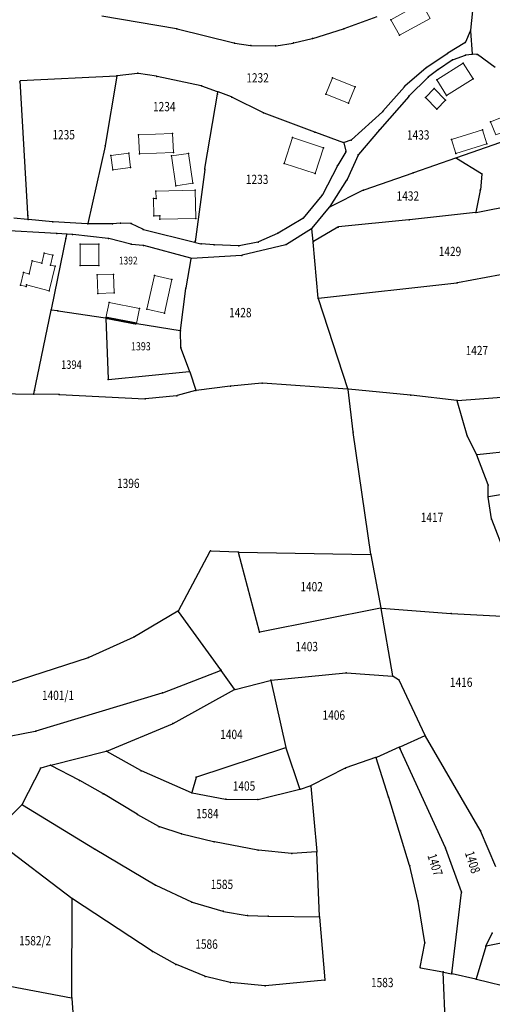
# Model space of a CAD drawing. Units: millimetres. Extents: x 7528637 to 7534552, y 4822930 to 4827654.
# Drawn here: x 7529984 to 7530136, y 4824027 to 4824345 of the extents above; entities that cross this region are included whole.
import ezdxf
from ezdxf.enums import TextEntityAlignment as Align

# ---------------------------------------------------------------- set-up
doc = ezdxf.new("R2010")
doc.units = ezdxf.units.MM
for name, color, linetype in [('01_Parcele granice', 254, 'Continuous'), ('02_Broj parcele', 254, 'Continuous'), ('04_Katastarske_tacke', 7, 'Continuous')]:
    doc.layers.add(name, color=color, linetype=linetype)
doc.layers.add('06_Objekti_pl', color=150, linetype='Continuous', lineweight=5)
doc.styles.add('MAPSOFT18', font='MAPC104.SHX')

# ---------------------------------------------------------------- blocks, each defined once
blk = doc.blocks.new('T1')
at = {"linetype": 'Continuous'}
blk.add_point((0, 0), dxfattribs=at)
blk.add_attdef('OZN-TAC', (0, 0), '', height=5)

msp = doc.modelspace()

# ---------------------------------------------------------------- linework, layer by layer
at = {"layer": '01_Parcele granice', "linetype": 'Continuous'}
for p, q in [((7530130.01, 4824348.14, 0.9), (7530129.37, 4824341.88, 0.9)), ((7530010.23, 4824346.53, -4.59), (7530034.4, 4824342.42, -2.21)), ((7530088.59, 4824342.43, -2.19), (7530099.24, 4824346.35, -1.01)), ((7530034.64, 4824342.37, -2.19), (7530052.96, 4824337.8, -0.91)), ((7530078.46, 4824339.27, -2.79), (7530088.35, 4824342.35, -2.21)), ((7530129.31, 4824341.65, 0.87), (7530127.74, 4824338.06, 0.03)), ((7530129.37, 4824341.64, 0.88), (7530129.94, 4824334.26, -0.28)), ((7530053.2, 4824337.75, -0.89), (7530058.32, 4824336.96, -0.61)), ((7530066.54, 4824336.86, -3.39), (7530072.06, 4824337.77, -3.01)), ((7530072.3, 4824337.82, -3), (7530078.22, 4824339.2, -2.8)), ((7530127.58, 4824337.88, -0.01), (7530122.1, 4824334.46, -0.59)), ((7530058.56, 4824336.94, -0.64), (7530066.3, 4824336.84, -3.36)), ((7530121.89, 4824334.32, -0.61), (7530115.28, 4824329.91, -1.09)), ((7530129.83, 4824334.12, -0.27), (7530127.88, 4824333.85, 0.17)), ((7530131.45, 4824334.12, -0.85), (7530130.07, 4824334.14, -0.35)), ((7530123.52, 4824332.23, -0.41), (7530119.03, 4824329.25, -0.79)), ((7530127.64, 4824333.79, 0.18), (7530123.74, 4824332.34, -0.38)), ((7530137.34, 4824329.85, -0.7), (7530131.67, 4824334.05, -0.9)), ((7530021.81, 4824327.97, -0.08), (7530015.26, 4824327.17, -4.32)), ((7530027.91, 4824327.03, -3.33), (7530022.05, 4824327.97, -0.07)), ((7530115.09, 4824329.76, -1.11), (7530108.19, 4824323.81, -1.79)), ((7530118.83, 4824329.1, -0.81), (7530115.81, 4824326.83, -1.19)), ((7529983.71, 4824325.56), (7529986.39, 4824280.91)), ((7529983.82, 4824325.69, -0.02), (7530015.02, 4824327.14, -4.38)), ((7530015.12, 4824327.03, -4.38), (7530011.37, 4824304.7, -0.02)), ((7530042.37, 4824323.96, -2.51), (7530028.15, 4824326.98, -3.39)), ((7530115.62, 4824326.66, -1.2), (7530109.6, 4824320.67, -1.5)), ((7530047.6, 4824322.04, -0.06), (7530042.61, 4824323.89, -2.44)), ((7530043.58, 4824297.2), (7530047.7, 4824321.88)), ((7530052.13, 4824320.37, -1.56), (7530047.84, 4824321.96, -0.04)), ((7530108.02, 4824323.64, -1.76), (7530101.11, 4824315.73, 1.96)), ((7530052.36, 4824320.27, -1.59), (7530062.35, 4824315.29, -0.81)), ((7530109.43, 4824320.49, -1.51), (7530100.11, 4824309.88, -2.39)), ((7530062.58, 4824315.19, -0.79), (7530079.02, 4824309.07, 0.19)), ((7530100.94, 4824315.56, 1.99), (7530090.91, 4824306.52, 1.11)), ((7530079.26, 4824308.99, 0.21), (7530088.31, 4824305.69, 0.99)), ((7530099.95, 4824309.69, -2.36), (7530093.19, 4824301.75, 0.96)), ((7530153.69, 4824310.82, -0.51), (7530124.84, 4824300.64, -3.19)), ((7530088.46, 4824305.53, 1), (7530089.11, 4824302.83, 1)), ((7530090.7, 4824306.4, 1.1), (7530088.55, 4824305.69, 1)), ((7530011.32, 4824304.46), (7530005.71, 4824279.49)), ((7530089.08, 4824302.6, 0.99), (7530086.49, 4824298.36, 0.51)), ((7530093.06, 4824301.54, 0.99), (7530089.54, 4824293.68, 0.41)), ((7530124.6, 4824300.56, -3.18), (7530110.99, 4824295.85, -1.42)), ((7530124.83, 4824300.54, -3.18), (7530132.95, 4824295.59, -1.92)), ((7530043.54, 4824296.96), (7530040.38, 4824273.53)), ((7530086.37, 4824298.14, 0.49), (7530081.54, 4824288.75, -0.39)), ((7530084.02, 4824284.95, -0.39), (7530089.42, 4824293.46, 0.39)), ((7530110.75, 4824295.77, -1.41), (7530094.96, 4824290.3, -3.19)), ((7530133.05, 4824295.41, -1.9), (7530132.58, 4824290.35, -1.9)), ((7530094.73, 4824290.2, -3.17), (7530084.06, 4824284.9, -0.43)), ((7530132.54, 4824290.11, -1.9), (7530131.12, 4824283.17, -1.9)), ((7530081.4, 4824288.54, -0.41), (7530075.36, 4824281.26, -0.99)), ((7530078.24, 4824277.96, 4.33), (7530083.87, 4824284.74, -0.33)), ((7530131.21, 4824283.07, -1.88), (7530144.82, 4824285.78, -0.02)), ((7529986.28, 4824280.8), (7529981.78, 4824281.24)), ((7529994.32, 4824280.03, -1.38), (7529986.52, 4824280.78, -0.02)), ((7530075.17, 4824281.1, -1.01), (7530067.25, 4824276.37, -1.79)), ((7530109.49, 4824280.63, 0), (7530086.74, 4824278.36, -0.2)), ((7530130.97, 4824283.04, -1.89), (7530109.73, 4824280.65, -0.01)), ((7529995.57, 4824276.23, -1.21), (7529967.87, 4824277.77, -2.99)), ((7530005.56, 4824279.38, -0.02), (7529994.56, 4824280.01, -1.38)), ((7530013.56, 4824279.33), (7530005.8, 4824279.37)), ((7530016.17, 4824279.6), (7530013.8, 4824279.34)), ((7530019.57, 4824279.45), (7530016.41, 4824279.6)), ((7530023.53, 4824277.61), (7530019.8, 4824279.39)), ((7530023.76, 4824277.53), (7530040.24, 4824273.44)), ((7530078.05, 4824277.79, 4.39), (7530069.93, 4824272.72, 4.01)), ((7530078.54, 4824273.7, 0.13), (7530078.17, 4824277.74, 4.27)), ((7530086.51, 4824278.29, -0.2), (7530078.66, 4824273.64, 0)), ((7529993.94, 4824251.75), (7529998.92, 4824275.9)), ((7529998.83, 4824276.03, -0.05), (7529995.81, 4824276.21, -1.15)), ((7530000.64, 4824275.92), (7529999.07, 4824276.01)), ((7530012.27, 4824274.63), (7530000.88, 4824275.9)), ((7530019.61, 4824272.79), (7530012.51, 4824274.59)), ((7530067.03, 4824276.26, -1.8), (7530060.92, 4824273.54, -2)), ((7530023.59, 4824272.41), (7530019.85, 4824272.75)), ((7530039, 4824268.25), (7530023.83, 4824272.37)), ((7530040.48, 4824273.38), (7530042.25, 4824272.94)), ((7530046.43, 4824272.56, -3.1), (7530042.49, 4824272.9, -0.1)), ((7530054.4, 4824272.26, -2.02), (7530046.67, 4824272.55, -3.18)), ((7530060.69, 4824273.47, -2), (7530054.64, 4824272.28, -2)), ((7530069.7, 4824272.62, 4), (7530055.62, 4824269.23, 3.6)), ((7530080.19, 4824255.36, 3.97), (7530078.56, 4824273.46, 0.03)), ((7530037.46, 4824258.7, 2.57), (7530039.1, 4824268.1, 0.03)), ((7530055.38, 4824269.19, 3.57), (7530039.24, 4824268.23, 0.03)), ((7530152.77, 4824265.45, -0.76), (7530125.18, 4824260.29, 7.96)), ((7530035.69, 4824244.91, 2.2), (7530037.42, 4824258.46, 2.6)), ((7530124.94, 4824260.26, 7.99), (7530080.32, 4824255.25, 4.01)), ((7530089.77, 4824226.14, 5.39), (7530080.24, 4824255.12, 4.01)), ((7529988.31, 4824224.52), (7529993.88, 4824251.51)), ((7529994.03, 4824251.61, -0.05), (7529995.86, 4824251.35, -0.85)), ((7529996.1, 4824251.31, -0.89), (7530011.45, 4824249.06, 0.59)), ((7530011.57, 4824248.92, 6.85), (7530012.27, 4824229.17, 993.75)), ((7530035.55, 4824244.81, 2.19), (7530021.57, 4824247.13, 1.21)), ((7530035.78, 4824239.56, 2.4), (7530035.67, 4824244.67, 2.2)), ((7530038.59, 4824231.85, 2.6), (7530035.82, 4824239.32, 2.4)), ((7530012.39, 4824229.06, 995.29), (7530038.51, 4824231.72, 7.31)), ((7530038.67, 4824231.61, 2.59), (7530040.61, 4824225.65, 1.91)), ((7530051.7, 4824226.95, 2.59), (7530040.77, 4824225.55, 1.91)), ((7530061.94, 4824227.87, 3.39), (7530051.94, 4824226.98, 2.61)), ((7530089.69, 4824226.03, 5.39), (7530062.18, 4824227.87, 3.41)), ((7530110.02, 4824224.01, 6.79), (7530089.93, 4824226.01, 5.41)), ((7529966.6, 4824224.68, -2.68), (7529988.16, 4824224.4, -0.02)), ((7529996.35, 4824224.29, -0.39), (7529988.4, 4824224.4, -0.01)), ((7529996.59, 4824224.28, -0.39), (7530024.14, 4824222.85, 0.79)), ((7530034.35, 4824223.85, 2.58), (7530024.38, 4824222.85, 0.82)), ((7530040.53, 4824225.5, 1.91), (7530034.59, 4824223.89, 2.59)), ((7530091.46, 4824212.21, 6.19), (7530089.82, 4824225.9, 5.41)), ((7530124.95, 4824222.36, 7.59), (7530110.26, 4824223.99, 6.81)), ((7530125.19, 4824222.36, 7.57), (7530164.86, 4824225.26, -2.37)), ((7530128.34, 4824211.06, 8.59), (7530125.1, 4824222.23, 7.61)), ((7530097.19, 4824172.7, 6.4), (7530091.49, 4824211.97, 6.2)), ((7530131.36, 4824204.88, 8.6), (7530128.43, 4824210.83, 8.6)), ((7530174.69, 4824209.38, 4.31), (7530131.54, 4824204.78, 8.59)), ((7530135.08, 4824195.06, 8.6), (7530131.46, 4824204.65, 8.6)), ((7530179.07, 4824198.39, -1.17), (7530135.2, 4824191.25, 8.97)), ((7530135.08, 4824191.35, 8.99), (7530135.12, 4824194.82, 8.61)), ((7530136.19, 4824184.12, 2.71), (7530135.1, 4824191.11, 8.89)), ((7530140.66, 4824172.5, 2.8), (7530136.26, 4824183.88, 2.6)), ((7530035.01, 4824154.43, 1.81), (7530045.3, 4824173.69, 2.79)), ((7530045.48, 4824173.79, 2.8), (7530054.25, 4824173.39, 2.6)), ((7530061.19, 4824147.64, 2.6), (7530054.4, 4824173.26, 2.6)), ((7530054.49, 4824173.38, 2.61), (7530097.09, 4824172.58, 6.39)), ((7530097.23, 4824172.46, 6.4), (7530100.45, 4824155.38, 6.4)), ((7530034.84, 4824154.26, 1.8), (7530020.77, 4824146.03, 2)), ((7530048.7, 4824135.29, 0.01), (7530035.02, 4824154.22, 1.79)), ((7530100.35, 4824155.24, 6.39), (7530061.34, 4824147.54, 2.61)), ((7530104.3, 4824133.39, -1.95), (7530100.49, 4824155.14, 6.35)), ((7530100.59, 4824155.25, 6.36), (7530123.03, 4824153.52, 0.04)), ((7530123.27, 4824153.5, 0.01), (7530146.93, 4824152.23, 1.19)), ((7530020.55, 4824145.92, 2), (7530006.05, 4824139.32, 1.4)), ((7530005.82, 4824139.23, 1.41), (7529971.24, 4824128.02, 3.69)), ((7530029.98, 4824127.95), (7530048.65, 4824135.15)), ((7530053.17, 4824129.09, 1.38), (7530048.84, 4824135.09, 0.02)), ((7530064.94, 4824131.97, 1.22), (7530089.09, 4824134.36, 4.68)), ((7530089.33, 4824134.36, 4.64), (7530104.2, 4824133.28, -1.94)), ((7530053.36, 4824129.02, 1.4), (7530064.7, 4824131.93, 1.2)), ((7530064.85, 4824131.84, 1.21), (7530069.7, 4824110.28, 2.99)), ((7530106.14, 4824132.15, -1.81), (7530104.43, 4824133.2, -1.99)), ((7530114.71, 4824114.13, -0.81), (7530106.3, 4824131.97, -1.79)), ((7529989, 4824115.6), (7530029.74, 4824127.87)), ((7530033.35, 4824118.03, 0.21), (7530053.13, 4824128.93, 1.39)), ((7530011.89, 4824109.1, -1.19), (7530033.12, 4824117.92, 0.19)), ((7529970.38, 4824111.9), (7529988.76, 4824115.54)), ((7530114.65, 4824113.97, -0.79), (7530106.55, 4824110.4, -0.01)), ((7530132.56, 4824083.57, -7.97), (7530114.82, 4824113.91, -0.83)), ((7529993.74, 4824104.53, -1.9), (7530011.65, 4824109.02, -1.2)), ((7530022.81, 4824102.79, 0.19), (7530011.88, 4824108.99, -1.19)), ((7530069.61, 4824110.12, 2.99), (7530040.89, 4824100.67, 1.41)), ((7530074.27, 4824096.9, 4.98), (7530069.77, 4824110.04, 3.02)), ((7530106.33, 4824110.3, 0.09), (7530098.97, 4824107.06, 5.71)), ((7530121.31, 4824077.8), (7530106.49, 4824110.24)), ((7530098.74, 4824106.97, 5.8), (7530089.12, 4824103.66, 5.8)), ((7530102.89, 4824094.3, 6.79), (7530098.9, 4824106.89, 5.81)), ((7529990.39, 4824103.42, -2), (7529984.54, 4824091.91, -2.2)), ((7529993.5, 4824104.46, -1.9), (7529990.57, 4824103.57, -2)), ((7530002.88, 4824099.69, -1.41), (7529993.73, 4824104.44, -1.89)), ((7530039.21, 4824095.63, 2.29), (7530023.03, 4824102.68, 0.21)), ((7530088.89, 4824103.56, 5.79), (7530077.86, 4824097.95, 5.01)), ((7530010.56, 4824095.35, -0.61), (7530003.1, 4824099.57, -1.39)), ((7530040.74, 4824100.51, 1.42), (7530039.35, 4824095.7, 2.28)), ((7530060.81, 4824093.49, 4.21), (7530074.19, 4824096.75, 4.99)), ((7530074.43, 4824096.82, 5), (7530077.63, 4824097.85, 5)), ((7530077.76, 4824097.77, 5), (7530079.74, 4824076.69, 5.6)), ((7530021.65, 4824088.67, 0.98), (7530010.78, 4824095.23, -0.58)), ((7530039.44, 4824095.56, 2.31), (7530050.18, 4824093.6, 3.29)), ((7530050.42, 4824093.58, 3.31), (7530060.57, 4824093.46, 4.19)), ((7530109.72, 4824072.14, 8.19), (7530102.97, 4824094.06, 6.81)), ((7529974.2, 4824081.72, -2.2), (7529984.39, 4824091.71, -2.2)), ((7529984.59, 4824091.73, -2.18), (7530007.92, 4824077.52, 1.78)), ((7530028.72, 4824084.71, 1.98), (7530021.87, 4824088.55, 1.02)), ((7530035.86, 4824082.36, 2.79), (7530028.95, 4824084.61, 2.01)), ((7530137.54, 4824071.75, -6.61), (7530132.67, 4824083.34, -7.99)), ((7530000.52, 4824061.51, 0.69), (7529974.21, 4824081.55, -2.19)), ((7530046.39, 4824079.78, 3.79), (7530036.1, 4824082.29, 2.81)), ((7530060.67, 4824077.12, 4.79), (7530046.63, 4824079.73, 3.81)), ((7530008.14, 4824077.39, 1.81), (7530027.47, 4824065.84, 2.79)), ((7530071.52, 4824075.99, 5), (7530060.91, 4824077.09, 4.8)), ((7530079.63, 4824076.56, 5.59), (7530071.76, 4824075.99, 5.01)), ((7530126.46, 4824063.68), (7530121.4, 4824077.57)), ((7530080.56, 4824055.64, 5.2), (7530079.75, 4824076.45, 5.6)), ((7530112.38, 4824060.79, 8.79), (7530109.79, 4824071.9, 8.21)), ((7530027.69, 4824065.73, 2.81), (7530039.23, 4824060.38, 3.99)), ((7530000.54, 4824029.5, 996.1), (7530000.62, 4824061.31, 4.6)), ((7530026.52, 4824044.44, 3.59), (7530000.72, 4824061.36, 0.71)), ((7530123.35, 4824037.27), (7530126.49, 4824063.44)), ((7530039.46, 4824060.29, 4.01), (7530049.31, 4824057.39, 4.79)), ((7530114.62, 4824047.28, 9), (7530112.43, 4824060.55, 8.8)), ((7530049.55, 4824057.33, 4.81), (7530057.2, 4824055.99, 5.19)), ((7530057.44, 4824055.97, 5.2), (7530063.93, 4824055.72, 5.4)), ((7530064.17, 4824055.72, 5.4), (7530080.44, 4824055.52, 5.2)), ((7530080.57, 4824055.4, 5.21), (7530082.34, 4824035.25, 6.59)), ((7530160.35, 4824051.19, -4.4), (7530134.45, 4824046.1, -5)), ((7530134.39, 4824046.19, -4.87), (7530136.38, 4824050.2, -0.13)), ((7530113.15, 4824039.26, 9), (7530114.62, 4824047.04, 9)), ((7530134.3, 4824045.96, -4.99), (7530131.26, 4824035.56, -4.21)), ((7530034.11, 4824040.27, 4.39), (7530026.73, 4824044.31, 3.61)), ((7530043.51, 4824036.34, 4.8), (7530034.34, 4824040.16, 4.4)), ((7530113.25, 4824039.12, 8.78), (7530120.44, 4824037.78, -3.78)), ((7529961.52, 4824036.8, 0.55), (7530000.42, 4824029.4, 996.85)), ((7530051.68, 4824034.36, 5.19), (7530043.75, 4824036.26, 4.81)), ((7530121.7, 4824012.37, -3.6), (7530120.57, 4824037.64, -4)), ((7530120.68, 4824037.73, -3.82), (7530123.22, 4824037.18, -0.18)), ((7530131.11, 4824035.47, -4.13), (7530123.46, 4824037.12, -0.07)), ((7530131.35, 4824035.41, -4.2), (7530158.53, 4824028.74, -3.6)), ((7530062.9, 4824033.27, 5.69), (7530051.92, 4824034.32, 5.21)), ((7530082.23, 4824035.12, 6.59), (7530063.14, 4824033.27, 5.71)), ((7530000.55, 4824029.26, 988.94), (7530001.36, 4824018.2, 8.46))]:
    msp.add_line(p, q, dxfattribs=at)
at = {"layer": '01_Parcele granice', "linetype": 'Continuous', "const_width": 0.75}
msp.add_lwpolyline([(7530021.33, 4824247.17), (7530011.69, 4824249.02)], dxfattribs=at)
at = {"layer": '06_Objekti_pl'}
for points in [[(7530103.69, 4824345.3), (7530113.61, 4824350.74), (7530116.34, 4824345.74), (7530106.43, 4824340.3)], [(7530118.49, 4824325.86), (7530127.02, 4824331.24), (7530130.23, 4824326.17), (7530121.69, 4824320.79)], [(7530090, 4824318.31), (7530082.65, 4824321.22), (7530084.75, 4824326.52), (7530092.07, 4824323.62)], [(7530118.5, 4824316.46), (7530114.8, 4824320.21), (7530117.62, 4824323.04), (7530121.35, 4824319.27)], [(7530135.9, 4824312.37), (7530141.6, 4824314.54), (7530143.24, 4824310.24), (7530137.54, 4824308.07)], [(7530123.22, 4824306.59), (7530133.25, 4824309.7), (7530134.64, 4824305.21), (7530124.61, 4824302.1)], [(7530022.15, 4824308.11), (7530033.13, 4824308.55), (7530033.39, 4824302.46), (7530022.39, 4824302.01)], [(7530079.16, 4824295.6), (7530069.15, 4824298.9), (7530071.85, 4824307.28), (7530081.92, 4824303.96)], [(7530019.52, 4824297.54), (7530013.77, 4824296.79), (7530013.16, 4824301.45), (7530018.95, 4824302.21)], [(7530038.31, 4824302.12), (7530039.69, 4824292.46), (7530034.15, 4824291.63), (7530032.77, 4824301.33)], [(7530040.63, 4824281.15), (7530029.03, 4824280.86), (7530029.01, 4824281.96), (7530027.11, 4824281.91), (7530026.97, 4824287.51), (7530027.77, 4824287.53), (7530027.71, 4824289.93), (7530040.4, 4824290.25)], [(7530009.33, 4824272.83), (7530009.31, 4824265.93), (7530003.21, 4824265.95), (7530003.23, 4824272.85)], [(7529986.74, 4824263.24), (7529987.73, 4824267.42), (7529990.85, 4824266.68), (7529991.61, 4824269.9), (7529994.43, 4824269.23), (7529993.67, 4824266.02), (7529995.13, 4824265.67), (7529993.26, 4824257.78), (7529985.89, 4824259.64), (7529985.77, 4824259.15), (7529983.93, 4824259.59), (7529984.89, 4824263.68)], [(7530014.02, 4824263.06), (7530014.26, 4824257.06), (7530008.96, 4824256.85), (7530008.72, 4824262.86)], [(7530032.92, 4824261.4), (7530030.51, 4824250.56), (7530024.8, 4824251.83), (7530027.26, 4824262.65)], [(7530021.45, 4824247.15), (7530011.57, 4824249.04), (7530012.57, 4824253.94), (7530022.39, 4824252.06)]]:
    msp.add_lwpolyline(points, close=True, dxfattribs=at)

# ---------------------------------------------------------------- block references
at = {"layer": '04_Katastarske_tacke'}
for p in [(7530103.69, 4824345.3, -0.5), (7530034.52, 4824342.4, -2.2), (7530088.47, 4824342.39, -2.2), (7530129.36, 4824341.76, 0.9), (7530053.08, 4824337.77, -0.9), (7530072.18, 4824337.79, -3), (7530078.34, 4824339.23, -2.8), (7530106.43, 4824340.3), (7530127.69, 4824337.95), (7530058.44, 4824336.94, -0.6), (7530066.42, 4824336.84, -3.4), (7530121.99, 4824334.39, -0.6), (7530129.95, 4824334.14, -0.3), (7530131.57, 4824334.12, -0.9), (7530123.62, 4824332.3, -0.4), (7530127.02, 4824331.24, -0.2), (7530127.76, 4824333.83, 0.2), (7530021.93, 4824327.99), (7530115.18, 4824329.84, -1.1), (7530118.93, 4824329.18, -0.8), (7529983.73, 4824325.23), (7530015.14, 4824327.15, -4.4), (7530028.03, 4824327.01, -3.4), (7530084.75, 4824326.52, 1), (7530115.71, 4824326.75, -1.2), (7530118.49, 4824325.86, -1), (7530130.23, 4824326.17), (7530042.49, 4824323.93, -2.5), (7530047.72, 4824322), (7530092.07, 4824323.62, 1.4), (7530108.1, 4824323.73, -1.8), (7530117.62, 4824323.04), (7530047.59, 4824321.21), (7530052.25, 4824320.33, -1.6), (7530082.65, 4824321.22), (7530090, 4824318.31), (7530109.51, 4824320.58, -1.5), (7530114.8, 4824320.21, -1.1), (7530121.35, 4824319.27), (7530121.69, 4824320.79), (7530062.46, 4824315.23, -0.8), (7530101.03, 4824315.64, 2), (7530118.5, 4824316.46, -1.1), (7530135.9, 4824312.37), (7530079.14, 4824309.03, 0.2), (7530100.03, 4824309.79, -2.4), (7530133.25, 4824309.7), (7530022.15, 4824308.11, -4.2), (7530033.13, 4824308.55, -4), (7530071.85, 4824307.28), (7530088.43, 4824305.65, 1), (7530090.82, 4824306.44, 1.1), (7530123.22, 4824306.59), (7530011.35, 4824304.58), (7530033.39, 4824302.46), (7530081.92, 4824303.96), (7530089.14, 4824302.71, 1), (7530134.64, 4824305.21), (7530013.16, 4824301.45), (7530018.95, 4824302.21, -4.2), (7530022.39, 4824302.01), (7530032.77, 4824301.33), (7530038.31, 4824302.12, -3), (7530093.11, 4824301.65, 1), (7530124.61, 4824302.1), (7530124.72, 4824300.6, -3.2), (7530013.77, 4824296.79), (7530019.52, 4824297.54), (7530043.56, 4824297.08), (7530069.15, 4824298.9), (7530086.43, 4824298.25, 0.5), (7530079.16, 4824295.6), (7530089.49, 4824293.57, 0.4), (7530110.87, 4824295.81, -1.4), (7530133.06, 4824295.53, -1.9), (7530027.71, 4824289.93), (7530034.15, 4824291.63), (7530039.69, 4824292.46, -3.2), (7530040.4, 4824290.25), (7530094.84, 4824290.26, -3.2), (7530132.57, 4824290.23, -1.9), (7530026.97, 4824287.51), (7530027.77, 4824287.53), (7530081.48, 4824288.64, -0.4), (7530083.95, 4824284.84, -0.4), (7529986.32, 4824282.12), (7529986.4, 4824280.79), (7530027.11, 4824281.91), (7530029.01, 4824281.96), (7530029.03, 4824280.86), (7530040.63, 4824281.15, 1000), (7530075.28, 4824281.16, -1), (7530109.61, 4824280.64), (7530131.09, 4824283.05, -1.9), (7529994.44, 4824280.02, -1.4), (7530005.68, 4824279.37), (7530013.68, 4824279.33), (7530016.29, 4824279.61), (7530019.69, 4824279.44), (7530023.64, 4824277.56), (7530078.16, 4824277.86, 4.4), (7530086.62, 4824278.35, -0.2), (7529995.69, 4824276.22, -1.2), (7529998.67, 4824274.67), (7529998.95, 4824276.02), (7530000.76, 4824275.91), (7530012.39, 4824274.62), (7530040.41, 4824273.78), (7530067.14, 4824276.31, -1.8), (7530003.23, 4824272.85), (7530009.33, 4824272.83), (7530019.73, 4824272.76), (7530023.71, 4824272.4), (7530040.36, 4824273.41), (7530042.37, 4824272.91), (7530046.55, 4824272.55, -3.2), (7530054.52, 4824272.26, -2), (7530060.81, 4824273.49, -2), (7530069.82, 4824272.65, 4), (7530078.55, 4824273.58), (7529987.73, 4824267.42), (7529991.61, 4824269.9), (7529994.43, 4824269.23), (7530039.12, 4824268.22), (7530055.5, 4824269.2, 3.6), (7529990.85, 4824266.68), (7529993.67, 4824266.02), (7529995.13, 4824265.67), (7530003.21, 4824265.95, -0.2), (7530009.31, 4824265.93, 0.2), (7529984.89, 4824263.68), (7529986.74, 4824263.24), (7530008.72, 4824262.86, 0.4), (7530014.02, 4824263.06), (7530027.26, 4824262.65), (7530032.92, 4824261.4), (7529983.93, 4824259.59), (7529985.77, 4824259.15), (7529985.89, 4824259.64), (7529993.26, 4824257.78), (7530037.44, 4824258.58, 2.6), (7530125.06, 4824260.27, 8), (7530008.96, 4824256.85, 0.4), (7530014.26, 4824257.06), (7530080.2, 4824255.24, 4), (7529993.91, 4824251.63), (7530012.57, 4824253.94), (7530022.39, 4824252.06), (7530024.8, 4824251.83, 1.7), (7529995.98, 4824251.33, -0.9), (7530011.57, 4824249.04, 0.6), (7530030.51, 4824250.56, 1.8), (7530021.45, 4824247.15, 1.2), (7530035.67, 4824244.79, 2.2), (7530035.78, 4824239.44, 2.4), (7530038.63, 4824231.73, 2.6), (7530012.27, 4824229.05, 1000), (7530051.82, 4824226.97, 2.6), (7530062.06, 4824227.88, 3.4), (7530089.81, 4824226.02, 5.4), (7529988.28, 4824224.4), (7529988.52, 4824225.57), (7529996.47, 4824224.29, -0.4), (7530024.26, 4824222.84, 0.8), (7530034.47, 4824223.86, 2.6), (7530040.65, 4824225.53, 1.9), (7530110.14, 4824224, 6.8), (7530125.07, 4824222.35, 7.6), (7530091.47, 4824212.09, 6.2), (7530128.37, 4824210.94, 8.6), (7530131.42, 4824204.77, 8.6), (7530135.12, 4824194.94, 8.6), (7530135.08, 4824191.23, 9), (7530136.21, 4824184, 2.6), (7530045.36, 4824173.8, 2.8), (7530054.37, 4824173.38, 2.6), (7530097.21, 4824172.58, 6.4), (7530034.95, 4824154.32, 1.8), (7530100.47, 4824155.26, 6.4), (7530123.15, 4824153.51), (7530061.22, 4824147.52, 2.6), (7530020.66, 4824145.97, 2), (7530005.94, 4824139.27, 1.4), (7530048.59, 4824135.12), (7530048.77, 4824135.19), (7530089.21, 4824134.37, 4.7), (7530064.82, 4824131.96, 1.2), (7530104.32, 4824133.27, -2), (7530106.25, 4824132.08, -1.8), (7530029.86, 4824127.91), (7530053.24, 4824128.99, 1.4), (7530033.24, 4824117.97, 0.2), (7529988.88, 4824115.56), (7530114.76, 4824114.02, -0.8), (7530011.77, 4824109.05, -1.2), (7530069.73, 4824110.16, 3), (7530106.44, 4824110.35), (7530106.71, 4824109.77), (7530098.86, 4824107.01, 5.8), (7529990.45, 4824103.53, -2), (7529993.62, 4824104.5, -1.9), (7530022.92, 4824102.73, 0.2), (7530089, 4824103.62, 5.8), (7530002.99, 4824099.63, -1.4), (7530040.77, 4824100.63, 1.4), (7530074.31, 4824096.78, 5), (7530077.75, 4824097.89, 5), (7530010.67, 4824095.29, -0.6), (7530039.32, 4824095.58, 2.3), (7530050.3, 4824093.58, 3.3), (7530060.69, 4824093.46, 4.2), (7530102.93, 4824094.18, 6.8), (7529984.48, 4824091.8, -2.2), (7530021.76, 4824088.61, 1), (7530028.83, 4824084.65, 2), (7530132.62, 4824083.46, -8), (7530035.98, 4824082.32, 2.8), (7530046.51, 4824079.75, 3.8), (7530008.03, 4824077.45, 1.8), (7530060.79, 4824077.1, 4.8), (7530079.75, 4824076.57, 5.6), (7530121.36, 4824077.69), (7530071.64, 4824075.98, 5), (7530109.76, 4824072.02, 8.2), (7530027.58, 4824065.78, 2.8), (7530000.62, 4824061.43, 0.7), (7530112.41, 4824060.67, 8.8), (7530126.5, 4824063.56), (7530039.34, 4824060.33, 4), (7530049.43, 4824057.35, 4.8), (7530057.32, 4824055.97, 5.2), (7530064.05, 4824055.72, 5.4), (7530080.56, 4824055.52, 5.2), (7530136.44, 4824050.31), (7530114.64, 4824047.16, 9), (7530134.33, 4824046.08, -5), (7530026.62, 4824044.37, 3.6), (7530034.22, 4824040.21, 4.4), (7530113.13, 4824039.14, 9), (7530043.63, 4824036.29, 4.8), (7530120.56, 4824037.76, -4), (7530123.34, 4824037.15), (7530123.4, 4824037.64), (7530131.23, 4824035.44, -4.2), (7530051.8, 4824034.33, 5.2), (7530063.02, 4824033.26, 5.7), (7530082.35, 4824035.13, 6.6), (7530000.54, 4824029.38, 1000)]:
    msp.add_blockref('T1', p, dxfattribs=at)

# ---------------------------------------------------------------- texts
at = {"layer": '02_Broj parcele', "linetype": 'Continuous', "style": 'MAPSOFT18', "width": 0.8}
for s, height, p in [('1232', 3, (7530060.57, 4824326.53)), ('1234', 3, (7530030.43, 4824317.24)), ('1235', 3, (7529997.91, 4824308.15)), ('1433', 3, (7530112.49, 4824308.1)), ('1233', 3, (7530060.44, 4824293.74)), ('1432', 3, (7530109.14, 4824288.37)), ('1429', 3, (7530122.76, 4824270.46)), ('1392', 2.5, (7530018.78, 4824267.51)), ('1428', 3, (7530055.01, 4824250.72)), ('1393', 2.625, (7530022.87, 4824239.83)), ('1427', 3, (7530131.45, 4824238.46)), ('1394', 2.75, (7530000.42, 4824233.9)), ('1396', 3, (7530018.8, 4824195.55)), ('1417', 3, (7530116.95, 4824184.55)), ('1402', 3, (7530078.05, 4824162.19)), ('1403', 3, (7530076.48, 4824142.85)), ('1416', 3, (7530126.38, 4824131.3)), ('1401/1', 3, (7529996.09, 4824127.09)), ('1406', 3, (7530085.22, 4824120.71)), ('1404', 3, (7530052.15, 4824114.46)), ('1405', 3, (7530056.19, 4824097.81)), ('1584', 3, (7530044.36, 4824088.92)), ('1585', 3, (7530049.05, 4824066.04)), ('1582/2', 3, (7529988.68, 4824047.84)), ('1586', 3, (7530044.09, 4824046.74)), ('1583', 3, (7530100.87, 4824034.34))]:
    msp.add_text(s, height=height, dxfattribs=at).set_placement(p, align=Align.MIDDLE_CENTER)
for s, p in [('1408', (7530130.09, 4824073.21)), ('1407', (7530117.96, 4824072.38))]:
    msp.add_text(s, height=3, rotation=288, dxfattribs=at).set_placement(p, align=Align.MIDDLE_CENTER)

doc.saveas('drawing.dxf')
